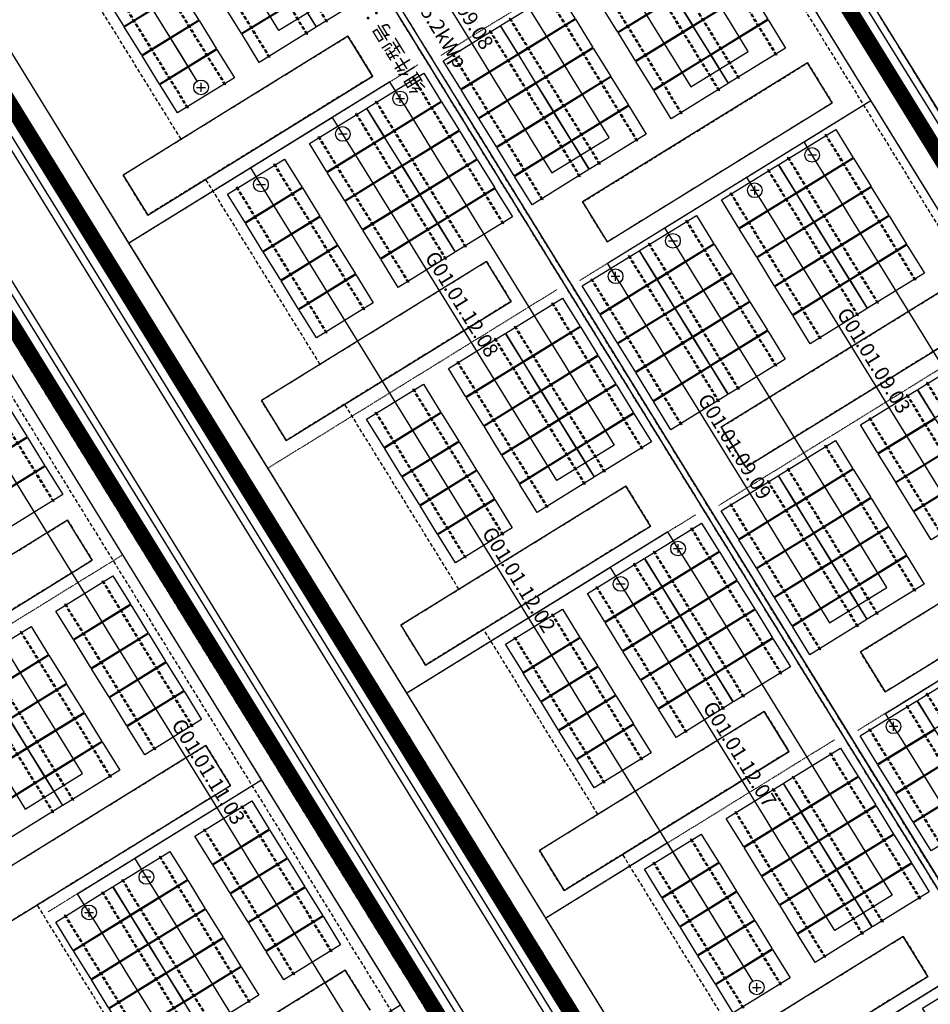
# Model space of a CAD drawing. Units: millimetres. Extents: x 0 to 198666, y 0 to 216203.
# Drawn here: x 68679 to 99675, y 47581 to 81088 of the extents above; entities that cross this region are included whole.
import ezdxf
from ezdxf.enums import TextEntityAlignment as Align

# ---------------------------------------------------------------- set-up
doc = ezdxf.new("R2010")
doc.units = ezdxf.units.MM
doc.linetypes.add('DASHED2', pattern=[9.525, 6.35, -3.175])
doc.linetypes.add('DIVIDE', pattern=[31.75, 12.7, -6.35, 0, -6.35, 0, -6.35])
for name, color, linetype in [('cable0_name', 7, 'Continuous'), ('cable_0', 1, 'Continuous'), ('cable_1', 1, 'Continuous'), ('cable_trench', 6, 'Continuous'), ('光伏组件', 140, 'Continuous'), ('可用区域', 3, 'Continuous'), ('基础', 7, 'Continuous'), ('建筑物', 7, 'Continuous'), ('文字说明', 7, 'Continuous'), ('禁用区域', 1, 'Continuous')]:
    doc.layers.add(name, color=color, linetype=linetype)

# ---------------------------------------------------------------- blocks, each defined once
blk = doc.blocks.new('光伏组件')
at = {"color": 0}
blk.add_lwpolyline([(-1138, -567), (-1138, 567), (1138, 567), (1138, -567)], close=True, dxfattribs=at)
blk = doc.blocks.new('POSITIVE_BLOCK4')
at = {"color": 0}
for p, q in [((-0.6, 0), (0.6, 0)), ((0, -0.6), (0, 0.6))]:
    blk.add_line(p, q, dxfattribs=at)
blk.add_circle((0, 0), 1, dxfattribs=at)
blk = doc.blocks.new('NEGATIVE_BLOCK4')
at = {"color": 0}
blk.add_line((-0.6, 0), (0.6, 0), dxfattribs=at)
blk.add_circle((0, 0), 1, dxfattribs=at)

msp = doc.modelspace()

# ---------------------------------------------------------------- linework, layer by layer
at = {"layer": 'cable_0', "linetype": 'Continuous'}
for points in [[(74719.45, 78996.49), (74113.05, 79978.33), (73506.66, 80960.16), (72900.27, 81942), (72293.87, 82923.83), (69990.21, 86653.77), (69383.82, 87635.61), (68777.42, 88617.45), (68171.03, 89599.28), (67564.64, 90581.12), (65260.96, 94311.08), (64654.57, 95292.92), (64048.18, 96274.75), (63441.78, 97256.59), (62835.39, 98238.42), (60531.7, 101968.41), (59925.31, 102950.24), (59318.91, 103932.08), (58712.52, 104913.92), (58106.13, 105895.75)], [(72302.9, 93507.53), (72909.29, 92525.69), (73515.69, 91543.86), (74122.08, 90562.02), (74728.48, 89580.19), (77032.13, 85850.24), (77638.53, 84868.41), (78244.92, 83886.57), (78851.32, 82904.74), (79457.71, 81922.9), (77504.96, 80716.86), (76898.57, 81698.69), (76292.17, 82680.53), (75685.78, 83662.37), (75079.39, 84644.2), (72775.73, 88374.14), (72169.33, 89355.98), (71562.94, 90337.82), (70956.54, 91319.65), (70350.15, 92301.49)], [(84373.1, 90384.12), (84979.5, 89402.28), (85585.89, 88420.45), (86192.29, 87438.61), (86798.68, 86456.78), (89102.35, 82726.81), (89708.75, 81744.98), (90315.14, 80763.14), (90921.53, 79781.3), (91527.93, 78799.47), (93480.65, 80005.5), (92874.26, 80987.33), (92267.86, 81969.17), (91661.47, 82951), (91055.08, 83932.84), (88751.4, 87662.8), (88145.01, 88644.64), (87538.62, 89626.47), (86932.22, 90608.31), (86325.83, 91590.15)], [(79634.9, 87457.75), (80241.29, 86475.91), (80847.69, 85494.07), (81454.08, 84512.24), (82060.48, 83530.4), (84364.15, 79800.44), (84970.54, 78818.6), (85576.94, 77836.77), (86183.33, 76854.93), (86789.72, 75873.09), (88742.45, 77079.12), (88136.06, 78060.96), (87529.66, 79042.79), (86923.27, 80024.63), (86316.87, 81006.47), (84013.2, 84736.43), (83406.81, 85718.26), (82800.41, 86700.1), (82194.02, 87681.94), (81587.62, 88663.77)], [(81761.4, 78192.92), (82367.79, 77211.08), (82974.19, 76229.25), (83580.58, 75247.41), (84186.97, 74265.57), (86490.63, 70535.63), (87097.03, 69553.8), (87703.42, 68571.96), (88309.81, 67590.12), (88916.21, 66608.29), (86963.46, 65402.25), (86357.07, 66384.08), (85750.67, 67365.92), (85144.28, 68347.75), (84537.88, 69329.59), (82234.22, 73059.53), (81627.83, 74041.37), (81021.44, 75023.2), (80415.04, 76005.04), (79808.65, 76986.87)], [(93831.6, 75069.51), (94437.99, 74087.67), (95044.39, 73105.83), (95650.78, 72124), (96257.18, 71142.16), (98560.87, 67412.17), (99167.26, 66430.33), (99773.66, 65448.5), (100380.05, 64466.66), (100986.45, 63484.82), (102939.17, 64690.85), (102332.78, 65672.69), (101726.38, 66654.52), (101119.99, 67636.36), (100513.59, 68618.2), (98209.9, 72348.19), (97603.51, 73330.03), (96997.11, 74311.86), (96390.72, 75293.7), (95784.32, 76275.53)], [(93636.44, 48367.26), (93030.05, 49349.1), (92423.65, 50330.94), (91817.26, 51312.77), (91210.87, 52294.61), (88907.19, 56024.57), (88300.8, 57006.41), (87694.41, 57988.24), (87088.01, 58970.08), (86481.62, 59951.92), (84177.95, 63681.88), (83571.55, 64663.71), (82965.16, 65645.55), (82358.76, 66627.39), (81752.37, 67609.22), (79448.71, 71339.16), (78842.32, 72321), (78235.92, 73302.83), (77629.53, 74284.67), (77023.13, 75266.51)], [(89093.4, 72143.13), (89699.79, 71161.3), (90306.18, 70179.46), (90912.58, 69197.62), (91518.97, 68215.79), (93822.67, 64485.79), (94429.06, 63503.96), (95035.45, 62522.12), (95641.85, 61540.29), (96248.24, 60558.45), (98200.97, 61764.48), (97594.57, 62746.31), (96988.18, 63728.15), (96381.78, 64709.99), (95775.39, 65691.82), (93471.7, 69421.82), (92865.3, 70403.65), (92258.91, 71385.49), (91652.52, 72367.32), (91046.12, 73349.16)], [(66450.58, 68736.78), (67056.98, 67754.94), (67663.37, 66773.11), (68269.76, 65791.27), (68876.16, 64809.44), (71179.83, 61079.47), (71786.22, 60097.64), (72392.62, 59115.8), (72999.01, 58133.97), (73605.41, 57152.13), (75909.07, 53422.19), (76515.46, 52440.35), (77121.85, 51458.52), (77728.25, 50476.68), (78334.64, 49494.85), (80638.33, 45764.86), (81244.72, 44783.03), (81851.12, 43801.19), (82457.51, 42819.35), (83063.91, 41837.52)], [(61712.32, 65810.37), (62318.71, 64828.53), (62925.11, 63846.7), (63531.5, 62864.86), (64137.9, 61883.03), (66441.57, 58153.06), (67047.96, 57171.23), (67654.36, 56189.39), (68260.75, 55207.55), (68867.14, 54225.72), (70819.89, 55431.76), (70213.5, 56413.6), (69607.11, 57395.43), (69000.71, 58377.27), (68394.32, 59359.11), (66090.64, 63089.07), (65484.25, 64070.9), (64877.86, 65052.74), (64271.46, 66034.58), (63665.07, 67016.41)], [(91219.88, 62878.33), (91826.28, 61896.49), (92432.67, 60914.65), (93039.06, 59932.82), (93645.46, 58950.98), (95949.13, 55221.02), (96555.52, 54239.18), (97161.92, 53257.35), (97768.31, 52275.51), (98374.71, 51293.68), (96421.96, 50087.63), (95815.56, 51069.47), (95209.17, 52051.31), (94602.77, 53033.14), (93996.38, 54014.98), (91692.71, 57744.94), (91086.31, 58726.78), (90479.92, 59708.61), (89873.53, 60690.45), (89267.13, 61672.28)], [(98551.89, 56828.52), (99158.29, 55846.68), (99764.68, 54864.85), (100371.08, 53883.01), (100977.47, 52901.18), (103281.14, 49171.22), (103887.53, 48189.39), (104493.92, 47207.55), (105100.32, 46225.72), (105706.71, 45243.88), (107659.44, 46449.91), (107053.04, 47431.74), (106446.65, 48413.58), (105840.25, 49395.42), (105233.86, 50377.25), (102930.2, 54107.2), (102323.8, 55089.04), (101717.41, 56070.88), (101111.01, 57052.71), (100504.62, 58034.55)], [(71170.8, 50495.78), (71777.2, 49513.94), (72383.59, 48532.11), (72989.99, 47550.27), (73596.38, 46568.43), (75900.06, 42838.45), (76506.46, 41856.61), (77112.85, 40874.78), (77719.25, 39892.94), (78325.64, 38911.11), (80278.39, 40117.15), (79672, 41098.98), (79065.6, 42080.82), (78459.21, 43062.66), (77852.81, 44044.49), (75549.13, 47774.48), (74942.73, 48756.31), (74336.34, 49738.15), (73729.95, 50719.98), (73123.55, 51701.82)]]:
    msp.add_lwpolyline(points, dxfattribs=at)
at = {"layer": 'cable_1', "linetype": 'Continuous'}
for points in [[(112521.9, 17789.11), (109620.79, 22486.4), (105477.65, 19927.54), (100774.68, 27542.3), (96045.44, 35199.6), (91316.19, 42856.9), (86586.95, 50514.2), (81857.7, 58171.5), (77128.46, 65828.8), (72399.21, 73486.1), (67669.97, 81143.4), (62940.72, 88800.7), (58211.48, 96458), (53482.23, 104115.3), (48752.99, 111772.6), (44023.74, 119429.9), (43908.94, 119359), (44366.4, 118618.3)], [(95940.11, 44637.31), (95459.33, 45415.76), (91316.19, 42856.9), (86586.95, 50514.2), (81857.7, 58171.5), (77128.46, 65828.8), (72399.21, 73486.1), (67669.97, 81143.4), (62940.72, 88800.7), (58211.48, 96458), (53482.23, 104115.3), (48752.99, 111772.6), (44023.74, 119429.9), (43908.94, 119359), (44366.4, 118618.3)], [(93636.44, 48367.26), (90730.09, 53073.05), (86586.95, 50514.2), (81857.7, 58171.5), (77128.46, 65828.8), (72399.21, 73486.1), (67669.97, 81143.4), (62940.72, 88800.7), (58211.48, 96458), (53482.23, 104115.3), (48752.99, 111772.6), (44023.74, 119429.9), (43908.94, 119359), (44366.4, 118618.3)], [(77023.13, 75266.51), (76542.35, 76044.95), (72399.21, 73486.1), (67669.97, 81143.4), (62940.72, 88800.7), (58211.48, 96458), (53482.23, 104115.3), (48752.99, 111772.6), (44023.74, 119429.9), (43908.94, 119359), (44366.4, 118618.3)], [(74719.45, 78996.49), (71813.11, 83702.25), (67669.97, 81143.4), (62940.72, 88800.7), (58211.48, 96458), (53482.23, 104115.3), (48752.99, 111772.6), (44023.74, 119429.9), (43908.94, 119359), (44366.4, 118618.3)], [(110136.86, 32249.13), (109656.09, 33027.57), (100774.68, 27542.3), (96045.44, 35199.6), (91316.19, 42856.9), (86586.95, 50514.2), (81857.7, 58171.5), (77128.46, 65828.8), (72399.21, 73486.1), (67669.97, 81143.4), (62940.72, 88800.7), (58211.48, 96458), (53482.23, 104115.3), (48752.99, 111772.6), (44023.74, 119429.9), (43908.94, 119359), (44366.4, 118618.3)], [(108184.11, 31043.09), (107703.34, 31821.52), (100774.68, 27542.3), (96045.44, 35199.6), (91316.19, 42856.9), (86586.95, 50514.2), (81857.7, 58171.5), (77128.46, 65828.8), (72399.21, 73486.1), (67669.97, 81143.4), (62940.72, 88800.7), (58211.48, 96458), (53482.23, 104115.3), (48752.99, 111772.6), (44023.74, 119429.9), (43908.94, 119359), (44366.4, 118618.3)], [(100678.37, 47563.72), (100197.6, 48342.17), (91316.19, 42856.9), (86586.95, 50514.2), (81857.7, 58171.5), (77128.46, 65828.8), (72399.21, 73486.1), (67669.97, 81143.4), (62940.72, 88800.7), (58211.48, 96458), (53482.23, 104115.3), (48752.99, 111772.6), (44023.74, 119429.9), (43908.94, 119359), (44366.4, 118618.3)], [(98725.62, 46357.68), (98244.85, 47136.12), (91316.19, 42856.9), (86586.95, 50514.2), (81857.7, 58171.5), (77128.46, 65828.8), (72399.21, 73486.1), (67669.97, 81143.4), (62940.72, 88800.7), (58211.48, 96458), (53482.23, 104115.3), (48752.99, 111772.6), (44023.74, 119429.9), (43908.94, 119359), (44366.4, 118618.3)], [(91219.88, 62878.33), (90739.11, 63656.77), (81857.7, 58171.5), (77128.46, 65828.8), (72399.21, 73486.1), (67669.97, 81143.4), (62940.72, 88800.7), (58211.48, 96458), (53482.23, 104115.3), (48752.99, 111772.6), (44023.74, 119429.9), (43908.94, 119359), (44366.4, 118618.3)], [(89267.13, 61672.28), (88786.36, 62450.72), (81857.7, 58171.5), (77128.46, 65828.8), (72399.21, 73486.1), (67669.97, 81143.4), (62940.72, 88800.7), (58211.48, 96458), (53482.23, 104115.3), (48752.99, 111772.6), (44023.74, 119429.9), (43908.94, 119359), (44366.4, 118618.3)], [(81761.4, 78192.92), (81280.62, 78971.37), (72399.21, 73486.1), (67669.97, 81143.4), (62940.72, 88800.7), (58211.48, 96458), (53482.23, 104115.3), (48752.99, 111772.6), (44023.74, 119429.9), (43908.94, 119359), (44366.4, 118618.3)], [(79808.65, 76986.87), (79327.87, 77765.32), (72399.21, 73486.1), (67669.97, 81143.4), (62940.72, 88800.7), (58211.48, 96458), (53482.23, 104115.3), (48752.99, 111772.6), (44023.74, 119429.9), (43908.94, 119359), (44366.4, 118618.3)], [(83063.91, 41837.52), (80113.51, 46614.61), (81643.77, 47559.71), (76914.52, 55217.01), (72185.28, 62874.31), (67456.03, 70531.61), (62726.79, 78188.91), (57997.54, 85846.21), (53268.3, 93503.51), (48539.05, 101160.81), (43809.81, 108818.11), (39080.56, 116475.41), (38855.79, 116336.59), (39323.88, 115578.69)], [(85367.56, 38107.59), (84842.76, 38957.31), (86373.01, 39902.41), (81643.77, 47559.71), (76914.52, 55217.01), (72185.28, 62874.31), (67456.03, 70531.61), (62726.79, 78188.91), (57997.54, 85846.21), (53268.3, 93503.51), (48539.05, 101160.81), (43809.81, 108818.11), (39080.56, 116475.41), (38855.79, 116336.59), (39323.88, 115578.69)], [(101949.34, 11259.39), (99004.22, 16027.95), (100534.47, 16973.05), (95831.5, 24587.81), (91102.26, 32245.11), (86373.01, 39902.41), (81643.77, 47559.71), (76914.52, 55217.01), (72185.28, 62874.31), (67456.03, 70531.61), (62726.79, 78188.91), (57997.54, 85846.21), (53268.3, 93503.51), (48539.05, 101160.81), (43809.81, 108818.11), (39080.56, 116475.41), (38855.79, 116336.59), (39323.88, 115578.69)], [(71170.8, 50495.78), (70646.01, 51345.5), (76914.52, 55217.01), (72185.28, 62874.31), (67456.03, 70531.61), (62726.79, 78188.91), (57997.54, 85846.21), (53268.3, 93503.51), (48539.05, 101160.81), (43809.81, 108818.11), (39080.56, 116475.41), (38855.79, 116336.59), (39323.88, 115578.69)], [(73123.55, 51701.82), (72598.75, 52551.54), (76914.52, 55217.01), (72185.28, 62874.31), (67456.03, 70531.61), (62726.79, 78188.91), (57997.54, 85846.21), (53268.3, 93503.51), (48539.05, 101160.81), (43809.81, 108818.11), (39080.56, 116475.41), (38855.79, 116336.59), (39323.88, 115578.69)], [(80629.29, 35181.18), (80104.5, 36030.9), (86373.01, 39902.41), (81643.77, 47559.71), (76914.52, 55217.01), (72185.28, 62874.31), (67456.03, 70531.61), (62726.79, 78188.91), (57997.54, 85846.21), (53268.3, 93503.51), (48539.05, 101160.81), (43809.81, 108818.11), (39080.56, 116475.41), (38855.79, 116336.59), (39323.88, 115578.69)], [(82582.04, 36387.22), (82057.24, 37236.94), (86373.01, 39902.41), (81643.77, 47559.71), (76914.52, 55217.01), (72185.28, 62874.31), (67456.03, 70531.61), (62726.79, 78188.91), (57997.54, 85846.21), (53268.3, 93503.51), (48539.05, 101160.81), (43809.81, 108818.11), (39080.56, 116475.41), (38855.79, 116336.59), (39323.88, 115578.69)], [(90087.8, 19866.55), (89562.99, 20716.3), (95831.5, 24587.81), (91102.26, 32245.11), (86373.01, 39902.41), (81643.77, 47559.71), (76914.52, 55217.01), (72185.28, 62874.31), (67456.03, 70531.61), (62726.79, 78188.91), (57997.54, 85846.21), (53268.3, 93503.51), (48539.05, 101160.81), (43809.81, 108818.11), (39080.56, 116475.41), (38855.79, 116336.59), (39323.88, 115578.69)], [(92040.55, 21072.6), (91515.73, 21922.34), (95831.5, 24587.81), (91102.26, 32245.11), (86373.01, 39902.41), (81643.77, 47559.71), (76914.52, 55217.01), (72185.28, 62874.31), (67456.03, 70531.61), (62726.79, 78188.91), (57997.54, 85846.21), (53268.3, 93503.51), (48539.05, 101160.81), (43809.81, 108818.11), (39080.56, 116475.41), (38855.79, 116336.59), (39323.88, 115578.69)], [(93831.6, 75069.51), (93427.32, 75724.09), (97654.55, 78334.88), (92925.3, 85992.18), (88196.06, 93649.48), (83466.81, 101306.78), (78737.57, 108964.08), (79099.52, 109187.63), (79407.13, 108689.55)], [(95784.32, 76275.53), (95380.04, 76930.12), (97654.55, 78334.88), (92925.3, 85992.18), (88196.06, 93649.48), (83466.81, 101306.78), (78737.57, 108964.08), (79099.52, 109187.63), (79407.13, 108689.55)], [(103290.1, 59754.89), (102885.81, 60409.49), (107113.04, 63020.28), (102383.79, 70677.58), (97654.55, 78334.88), (92925.3, 85992.18), (88196.06, 93649.48), (83466.81, 101306.78), (78737.57, 108964.08), (79099.52, 109187.63), (79407.13, 108689.55)], [(105242.82, 60960.92), (104838.53, 61615.52), (107113.04, 63020.28), (102383.79, 70677.58), (97654.55, 78334.88), (92925.3, 85992.18), (88196.06, 93649.48), (83466.81, 101306.78), (78737.57, 108964.08), (79099.52, 109187.63), (79407.13, 108689.55)], [(112748.58, 44440.3), (112344.3, 45094.89), (116571.53, 47705.68), (111842.28, 55362.98), (107113.04, 63020.28), (102383.79, 70677.58), (97654.55, 78334.88), (92925.3, 85992.18), (88196.06, 93649.48), (83466.81, 101306.78), (78737.57, 108964.08), (79099.52, 109187.63), (79407.13, 108689.55)], [(114701.31, 45646.33), (114297.02, 46300.92), (116571.53, 47705.68), (111842.28, 55362.98), (107113.04, 63020.28), (102383.79, 70677.58), (97654.55, 78334.88), (92925.3, 85992.18), (88196.06, 93649.48), (83466.81, 101306.78), (78737.57, 108964.08), (79099.52, 109187.63), (79407.13, 108689.55)], [(117437.34, 26250.38), (117012.04, 26939), (125977.47, 32476.16), (121300.77, 40048.38), (116571.53, 47705.68), (111842.28, 55362.98), (107113.04, 63020.28), (102383.79, 70677.58), (97654.55, 78334.88), (92925.3, 85992.18), (88196.06, 93649.48), (83466.81, 101306.78), (78737.57, 108964.08), (79099.52, 109187.63), (79407.13, 108689.55)], [(124128.26, 30382.78), (123702.97, 31071.4), (125977.47, 32476.16), (121300.77, 40048.38), (116571.53, 47705.68), (111842.28, 55362.98), (107113.04, 63020.28), (102383.79, 70677.58), (97654.55, 78334.88), (92925.3, 85992.18), (88196.06, 93649.48), (83466.81, 101306.78), (78737.57, 108964.08), (79099.52, 109187.63), (79407.13, 108689.55)], [(89093.4, 72143.13), (88689.12, 72797.72), (97654.55, 78334.88), (92925.3, 85992.18), (88196.06, 93649.48), (83466.81, 101306.78), (78737.57, 108964.08), (79099.52, 109187.63), (79407.13, 108689.55)], [(91046.12, 73349.16), (90641.84, 74003.75), (97654.55, 78334.88), (92925.3, 85992.18), (88196.06, 93649.48), (83466.81, 101306.78), (78737.57, 108964.08), (79099.52, 109187.63), (79407.13, 108689.55)], [(98551.89, 56828.52), (98147.61, 57483.12), (107113.04, 63020.28), (102383.79, 70677.58), (97654.55, 78334.88), (92925.3, 85992.18), (88196.06, 93649.48), (83466.81, 101306.78), (78737.57, 108964.08), (79099.52, 109187.63), (79407.13, 108689.55)], [(100504.62, 58034.55), (100100.33, 58689.15), (107113.04, 63020.28), (102383.79, 70677.58), (97654.55, 78334.88), (92925.3, 85992.18), (88196.06, 93649.48), (83466.81, 101306.78), (78737.57, 108964.08), (79099.52, 109187.63), (79407.13, 108689.55)], [(108010.38, 41513.93), (107606.1, 42168.52), (116571.53, 47705.68), (111842.28, 55362.98), (107113.04, 63020.28), (102383.79, 70677.58), (97654.55, 78334.88), (92925.3, 85992.18), (88196.06, 93649.48), (83466.81, 101306.78), (78737.57, 108964.08), (79099.52, 109187.63), (79407.13, 108689.55)], [(109963.1, 42719.96), (109558.82, 43374.55), (116571.53, 47705.68), (111842.28, 55362.98), (107113.04, 63020.28), (102383.79, 70677.58), (97654.55, 78334.88), (92925.3, 85992.18), (88196.06, 93649.48), (83466.81, 101306.78), (78737.57, 108964.08), (79099.52, 109187.63), (79407.13, 108689.55)]]:
    msp.add_lwpolyline(points, dxfattribs=at)
at = {"layer": 'cable_trench', "linetype": 'DIVIDE'}
for points in [[(92925.3, 85992.18), (83005.51, 79865.59)], [(92925.3, 85992.18), (97654.55, 78334.88)], [(67669.97, 81143.4), (72399.21, 73486.1)], [(72399.21, 73486.1), (82231.37, 79558.56)], [(97654.55, 78334.88), (87734.76, 72208.29)], [(97654.55, 78334.88), (102383.79, 70677.58)], [(72399.21, 73486.1), (77128.46, 65828.8)], [(77128.46, 65828.8), (86960.61, 71901.26)], [(67456.03, 70531.61), (72185.28, 62874.31)], [(102383.79, 70677.58), (92464, 64550.99)], [(77128.46, 65828.8), (81857.7, 58171.5)], [(81857.7, 58171.5), (91689.86, 64243.96)], [(107113.04, 63020.28), (97193.25, 56893.69)], [(72185.28, 62874.31), (64918.61, 58386.33)], [(72185.28, 62874.31), (76914.52, 55217.01)], [(81857.7, 58171.5), (86586.95, 50514.2)], [(86586.95, 50514.2), (96419.1, 56586.66)], [(76914.52, 55217.01), (69647.85, 50729.03)], [(76914.52, 55217.01), (81643.77, 47559.71)], [(86586.95, 50514.2), (91316.19, 42856.9)], [(91316.19, 42856.9), (101148.35, 48929.36)]]:
    msp.add_lwpolyline(points, dxfattribs=at)
at = {"layer": '可用区域', "linetype": 'DASHED2', "ltscale": 20}
for p, q in [((133699.1, 23343.88), (39482.03, 175894.32)), ((121842.83, 16021.3), (27625.76, 168571.73)), ((27791.39, 168674.03), (122008.45, 16123.59)), ((21459.33, 154596.49), (106585.73, 16765.09)), ((102862.1, 14465.31), (17735.68, 152296.71)), ((72195.48, 75801.57), (79852.77, 80530.82)), ((79852.77, 80530.82), (80693.53, 79169.53)), ((87839.74, 74885.53), (95497.03, 79614.74)), ((95497.03, 79614.74), (96337.8, 78253.48)), ((80693.53, 79169.53), (73036.24, 74440.28)), ((96337.8, 78253.48), (88680.5, 73524.22)), ((73036.24, 74440.28), (72195.48, 75801.57)), ((88680.5, 73524.22), (87839.74, 74885.53)), ((76908.59, 68134.31), (84565.88, 72863.56)), ((84565.88, 72863.56), (85406.65, 71502.25)), ((92552.85, 67218.25), (100210.15, 71947.51)), ((85406.65, 71502.25), (77749.33, 66773)), ((101050.92, 70586.2), (93393.62, 65856.93)), ((77749.33, 66773), (76908.59, 68134.31)), ((93393.62, 65856.93), (92552.85, 67218.25)), ((81653.95, 60486.97), (89311.27, 65216.22)), ((89311.27, 65216.22), (90152.01, 63854.93)), ((62647.22, 59326.32), (70304.51, 64055.54)), ((70304.51, 64055.54), (70304.54, 64055.56)), ((70304.54, 64055.56), (71145.28, 62694.25)), ((97298.24, 59570.9), (104955.54, 64300.14)), ((90152.01, 63854.93), (82494.72, 59125.68)), ((71145.25, 62694.23), (63487.98, 57965.01)), ((71145.28, 62694.25), (71145.25, 62694.23)), ((105796.3, 62938.85), (98138.98, 58209.62)), ((82494.72, 59125.68), (81653.95, 60486.97)), ((98138.98, 58209.62), (97298.24, 59570.9)), ((86367.07, 52819.71), (94024.36, 57548.96)), ((94024.36, 57548.96), (94865.13, 56187.65)), ((67360.34, 51659.04), (75017.6, 56388.26)), ((75017.6, 56388.26), (75017.63, 56388.28)), ((75017.63, 56388.28), (75858.39, 55026.99)), ((94865.13, 56187.65), (87207.84, 51458.4)), ((75858.37, 55026.97), (68201.1, 50297.75)), ((75858.39, 55026.99), (75858.37, 55026.97)), ((87207.84, 51458.4), (86367.07, 52819.71)), ((91096.32, 45162.4), (98753.61, 49891.65)), ((98753.61, 49891.65), (99594.38, 48530.36)), ((72105.72, 44011.72), (79762.99, 48740.94)), ((79762.99, 48740.94), (79763.01, 48740.96)), ((79763.01, 48740.96), (80603.78, 47379.65)), ((99594.38, 48530.36), (91937.06, 43801.11))]:
    msp.add_line(p, q, dxfattribs=at)
at = {"layer": '基础', "linetype": 'DASHED2', "ltscale": 20}
for points in [[(79127.72, 81005.66), (76064.22, 85965.88), (76084.61, 85978.48), (79148.11, 81018.25)], [(78449.61, 80586.85), (75386.11, 85547.08), (75406.5, 85559.67), (78470, 80599.44)], [(91385.07, 84850.08), (94448.57, 79889.86), (94428.17, 79877.26), (91364.67, 84837.49)], [(77174.97, 79799.61), (74111.47, 84759.84), (74131.86, 84772.44), (77195.36, 79812.21)], [(75664.1, 78866.48), (72600.6, 83826.71), (72620.99, 83839.3), (75684.49, 78879.07)], [(90110.44, 84062.86), (93173.94, 79102.63), (93153.55, 79090.04), (90090.05, 84050.27)], [(89432.34, 83644.06), (92495.84, 78683.83), (92475.45, 78671.23), (89411.95, 83631.46)], [(74389.46, 78079.25), (71325.96, 83039.47), (71346.35, 83052.07), (74409.85, 78091.84)], [(88157.72, 82856.83), (91221.22, 77896.6), (91200.83, 77884.01), (88137.33, 82844.24)], [(86646.86, 81923.71), (89710.36, 76963.48), (89689.97, 76950.89), (86626.47, 81911.11)], [(85372.24, 81136.49), (88435.74, 76176.26), (88415.35, 76163.66), (85351.85, 81123.89)], [(84694.14, 80717.68), (87757.64, 75757.45), (87737.25, 75744.86), (84673.75, 80705.09)], [(83419.52, 79930.46), (86483.02, 74970.23), (86462.62, 74957.63), (83399.12, 79917.86)], [(85131.62, 74135.56), (82068.12, 79095.79), (82088.52, 79108.39), (85152.02, 74148.16)], [(83856.98, 73348.33), (80793.48, 78308.56), (80813.87, 78321.15), (83877.37, 73360.92)], [(83178.87, 72929.52), (80115.37, 77889.75), (80135.77, 77902.34), (83199.27, 72942.12)], [(81904.23, 72142.29), (78840.73, 77102.51), (78861.13, 77115.11), (81924.63, 72154.88)], [(96114.32, 77192.78), (99177.82, 72232.55), (99157.42, 72219.95), (96093.92, 77180.18)], [(94839.69, 76405.55), (97903.19, 71445.33), (97882.8, 71432.73), (94819.3, 76392.96)], [(80393.36, 71209.15), (77329.86, 76169.38), (77350.25, 76181.98), (80413.75, 71221.75)], [(94161.59, 75986.75), (97225.09, 71026.52), (97204.7, 71013.93), (94141.2, 75974.16)], [(79118.72, 70421.92), (76055.22, 75382.15), (76075.61, 75394.74), (79139.11, 70434.51)], [(92886.97, 75199.53), (95950.47, 70239.3), (95930.07, 70226.7), (92866.57, 75186.93)], [(91376.11, 74266.4), (94439.61, 69306.18), (94419.22, 69293.58), (91355.72, 74253.81)], [(90101.49, 73479.18), (93164.99, 68518.95), (93144.59, 68506.36), (90081.1, 73466.58)], [(89423.39, 73060.38), (92486.89, 68100.15), (92466.49, 68087.55), (89402.99, 73047.78)], [(88148.76, 72273.15), (91212.26, 67312.92), (91191.87, 67300.33), (88128.37, 72260.56)], [(89860.86, 66478.28), (86797.36, 71438.51), (86817.75, 71451.1), (89881.25, 66490.87)], [(88586.22, 65691.04), (85522.72, 70651.27), (85543.11, 70663.87), (88606.61, 65703.64)], [(87908.11, 65272.23), (84844.61, 70232.46), (84865, 70245.06), (87928.5, 65284.83)], [(66780.58, 69654.02), (69844.07, 64693.8), (69823.68, 64681.2), (66760.18, 69641.43)], [(86633.47, 64485), (83569.97, 69445.23), (83590.36, 69457.83), (86653.86, 64497.6)], [(99568.96, 68748.22), (102632.46, 63787.99), (102612.07, 63775.39), (99548.57, 68735.62)], [(85122.59, 63551.87), (82059.09, 68512.1), (82079.49, 68524.69), (85142.99, 63564.46)], [(98890.86, 68329.41), (101954.36, 63369.18), (101933.97, 63356.59), (98870.47, 68316.82)], [(83847.95, 62764.63), (80784.45, 67724.86), (80804.85, 67737.46), (83868.35, 62777.23)], [(97616.24, 67542.19), (100679.74, 62581.96), (100659.34, 62569.36), (97595.84, 67529.59)], [(96105.38, 66609.07), (99168.88, 61648.84), (99148.49, 61636.24), (96084.99, 66596.47)], [(94830.76, 65821.84), (97894.26, 60861.61), (97873.86, 60849.02), (94810.36, 65809.25)], [(94152.66, 65403.04), (97216.16, 60442.81), (97195.76, 60430.21), (94132.26, 65390.44)], [(92878.03, 64615.81), (95941.53, 59655.59), (95921.14, 59642.99), (92857.64, 64603.22)], [(94590.1, 58820.97), (91526.61, 63781.2), (91547, 63793.8), (94610.5, 58833.57)], [(93315.46, 58033.74), (90251.96, 62993.97), (90272.36, 63006.56), (93335.86, 58046.33)], [(92637.36, 57614.93), (89573.86, 62575.16), (89594.25, 62587.75), (92657.75, 57627.52)], [(71509.82, 61996.72), (74573.32, 57036.49), (74552.93, 57023.89), (71489.43, 61984.12)], [(91362.72, 56827.69), (88299.22, 61787.92), (88319.61, 61800.52), (91383.11, 56840.29)], [(70235.18, 61209.48), (73298.68, 56249.26), (73278.29, 56236.66), (70214.79, 61196.89)], [(89851.84, 55894.56), (86788.34, 60854.79), (86808.74, 60867.38), (89872.24, 55907.16)], [(68724.31, 60276.35), (71787.81, 55316.12), (71767.42, 55303.53), (68703.92, 60263.75)], [(88577.2, 55107.33), (85513.7, 60067.55), (85534.1, 60080.15), (88597.6, 55119.92)], [(67449.67, 59489.12), (70513.17, 54528.89), (70492.77, 54516.29), (67429.28, 59476.52)], [(66771.56, 59070.31), (69835.06, 54110.08), (69814.67, 54097.48), (66751.17, 59057.71)], [(99559.99, 58164.57), (102623.49, 53204.34), (102603.09, 53191.74), (99539.59, 58151.97)], [(98881.89, 57745.76), (101945.39, 52785.54), (101924.99, 52772.94), (98861.49, 57733.17)], [(97607.26, 56958.54), (100670.76, 51998.31), (100650.37, 51985.72), (97586.87, 56945.94)], [(99319.35, 51163.66), (96255.85, 56123.89), (96276.25, 56136.49), (99339.75, 51176.26)], [(98044.71, 50376.43), (94981.21, 55336.66), (95001.61, 55349.26), (98065.11, 50389.03)], [(97366.6, 49957.62), (94303.1, 54917.85), (94323.5, 54930.45), (97387, 49970.22)], [(76239.06, 54339.43), (79302.56, 49379.21), (79282.16, 49366.61), (76218.67, 54326.84)], [(96091.96, 49170.39), (93028.46, 54130.62), (93048.86, 54143.21), (96112.36, 49182.98)], [(74964.42, 53552.2), (78027.92, 48591.97), (78007.52, 48579.38), (74944.02, 53539.6)], [(94581.09, 48237.25), (91517.59, 53197.48), (91537.99, 53210.08), (94601.48, 48249.85)], [(73453.55, 52619.07), (76517.04, 47658.84), (76496.65, 47646.24), (73433.15, 52606.47)], [(93306.45, 47450.02), (90242.95, 52410.25), (90263.34, 52422.84), (93326.84, 47462.62)], [(72178.9, 51831.83), (75242.4, 46871.6), (75222.01, 46859.01), (72158.51, 51819.24)], [(71500.8, 51413.02), (74564.3, 46452.79), (74543.9, 46440.2), (71480.4, 51400.43)], [(70226.16, 50625.79), (73289.66, 45665.56), (73269.26, 45652.96), (70205.76, 50613.19)]]:
    msp.add_lwpolyline(points, close=True, dxfattribs=at)
at = {"layer": '建筑物', "linetype": 'Continuous'}
for p, q in [((39482.03, 175894.32), (133699.1, 23343.88)), ((27625.76, 168571.73), (121842.83, 16021.3)), ((27791.39, 168674.03), (122008.45, 16123.59)), ((43499.36, 168208.7), (128625.77, 30377.3)), ((43534.35, 168230.31), (128660.75, 30398.91)), ((43570.14, 168252.41), (128696.55, 30421.01)), ((43819.54, 168406.45), (128945.95, 30575.05)), ((43819.54, 168406.45), (128945.95, 30575.05)), ((44027.15, 168534.67), (129153.56, 30703.27)), ((43158.28, 167998.04), (128284.69, 30166.64)), ((43158.45, 167998.15), (128284.86, 30166.75)), ((43160.63, 167999.5), (128287.04, 30168.1)), ((43161.14, 167999.81), (128287.55, 30168.41)), ((43165.5, 168002.5), (128291.9, 30171.1)), ((43166.34, 168003.02), (128292.75, 30171.62)), ((43172.85, 168007.04), (128299.26, 30175.64)), ((43174.03, 168007.77), (128300.44, 30176.37)), ((43182.66, 168013.1), (128309.07, 30181.7)), ((43184.17, 168014.03), (128310.58, 30182.63)), ((43194.88, 168020.65), (128321.29, 30189.25)), ((43196.71, 168021.78), (128323.12, 30190.38)), ((43209.46, 168029.65), (128335.87, 30198.25)), ((43211.6, 168030.97), (128338.01, 30199.57)), ((43226.33, 168040.07), (128352.73, 30208.67)), ((43228.77, 168041.58), (128355.18, 30210.18)), ((43245.4, 168051.85), (128371.81, 30220.45)), ((43248.14, 168053.54), (128374.55, 30222.14)), ((43266.61, 168064.95), (128393.02, 30233.55)), ((43269.63, 168066.81), (128396.03, 30235.41)), ((43289.84, 168079.3), (128416.25, 30247.9)), ((43293.12, 168081.32), (128419.53, 30249.93)), ((43315, 168094.83), (128441.41, 30263.44)), ((43318.53, 168097.02), (128444.94, 30265.62)), ((43341.96, 168111.49), (128468.37, 30280.09)), ((43370.61, 168129.18), (128497.02, 30297.78)), ((43400.82, 168147.84), (128527.23, 30316.44)), ((43432.44, 168167.37), (128558.85, 30335.97)), ((43465.34, 168187.69), (128591.75, 30356.29)), ((21275.66, 154483.06), (106402.07, 16651.66)), ((21299.09, 154497.53), (106425.5, 16666.13)), ((21302.62, 154499.72), (106429.03, 16668.32)), ((21324.5, 154513.23), (106450.91, 16681.83)), ((21327.78, 154515.25), (106454.19, 16683.85)), ((21348, 154527.74), (106474.41, 16696.34)), ((21351.02, 154529.6), (106477.42, 16698.2)), ((21369.48, 154541.01), (106495.89, 16709.61)), ((21372.22, 154542.7), (106498.63, 16711.3)), ((21388.85, 154552.97), (106515.26, 16721.57)), ((21391.3, 154554.48), (106517.71, 16723.08)), ((21406.02, 154563.58), (106532.43, 16732.18)), ((21408.17, 154564.9), (106534.57, 16733.5)), ((21420.91, 154572.77), (106547.32, 16741.37)), ((21422.74, 154573.9), (106549.15, 16742.5)), ((21433.46, 154580.52), (106559.86, 16749.12)), ((21434.96, 154581.45), (106561.37, 16750.05)), ((21443.59, 154586.78), (106570, 16755.38)), ((21444.77, 154587.51), (106571.18, 16756.11)), ((21451.28, 154591.53), (106577.69, 16760.13)), ((21452.13, 154592.05), (106578.54, 16760.65)), ((21456.48, 154594.74), (106582.89, 16763.34)), ((21456.99, 154595.06), (106583.4, 16763.66)), ((21459.18, 154596.4), (106585.58, 16765)), ((106585.73, 16765.09), (21459.33, 154596.49)), ((21459.35, 154596.51), (106585.75, 16765.11)), ((20798.08, 154188.1), (105924.49, 16356.7)), ((20798.08, 154188.1), (105924.49, 16356.7)), ((21047.48, 154342.14), (106173.89, 16510.74)), ((21083.28, 154364.24), (106209.69, 16532.84)), ((21118.27, 154385.85), (106244.67, 16554.45)), ((21152.29, 154406.86), (106278.69, 16575.46)), ((21185.18, 154427.18), (106311.59, 16595.78)), ((21216.8, 154446.71), (106343.21, 16615.31)), ((21247.01, 154465.37), (106373.42, 16633.97)), ((20582.46, 154054.93), (105708.86, 16223.54)), ((18604.59, 152833.34), (103730.99, 15001.96)), ((18009.87, 152466.07), (103136.27, 14634.67)), ((18042.76, 152486.38), (103169.17, 14654.98)), ((18076.78, 152507.39), (103203.19, 14675.99)), ((18111.77, 152529), (103238.18, 14697.6)), ((18147.56, 152551.11), (103273.97, 14719.71)), ((18396.97, 152705.14), (103523.37, 14873.74)), ((18396.97, 152705.14), (103523.37, 14873.74)), ((17735.68, 152296.71), (102862.1, 14465.31)), ((17735.7, 152296.74), (102862.11, 14465.34)), ((17735.87, 152296.84), (102862.28, 14465.44)), ((17738.05, 152298.19), (102864.46, 14466.79)), ((17738.56, 152298.51), (102864.97, 14467.11)), ((17742.92, 152301.2), (102869.32, 14469.8)), ((17743.76, 152301.72), (102870.17, 14470.32)), ((17750.27, 152305.74), (102876.68, 14474.34)), ((17751.45, 152306.47), (102877.86, 14475.07)), ((17760.08, 152311.8), (102886.49, 14480.4)), ((17761.59, 152312.73), (102888, 14481.33)), ((17772.3, 152319.34), (102898.71, 14487.94)), ((17774.13, 152320.47), (102900.54, 14489.07)), ((17786.88, 152328.35), (102913.29, 14496.95)), ((17789.02, 152329.67), (102915.43, 14498.27)), ((17803.75, 152338.76), (102930.15, 14507.36)), ((17806.19, 152340.27), (102932.6, 14508.87)), ((17822.83, 152350.55), (102949.23, 14519.15)), ((17825.56, 152352.24), (102951.97, 14520.84)), ((17844.03, 152363.64), (102970.44, 14532.24)), ((17847.05, 152365.51), (102973.45, 14534.11)), ((17867.26, 152377.99), (102993.67, 14546.59)), ((17870.55, 152380.02), (102996.95, 14548.62)), ((17892.42, 152393.53), (103018.83, 14562.13)), ((17895.95, 152395.71), (103022.36, 14564.31)), ((17919.39, 152410.18), (103045.79, 14578.78)), ((17948.04, 152427.88), (103074.44, 14596.48)), ((17978.24, 152446.53), (103104.65, 14615.14)), ((79852.77, 80530.82), (72195.48, 75801.57)), ((79853.19, 80531.08), (72195.9, 75801.83)), ((79852.77, 80530.82), (79853.19, 80531.08)), ((80693.53, 79169.53), (79852.77, 80530.82)), ((80693.96, 79169.79), (79853.19, 80531.08)), ((95496.61, 79614.5), (87839.31, 74885.27)), ((95497.03, 79614.77), (87839.74, 74885.53)), ((95497.03, 79614.74), (87839.74, 74885.53)), ((95497.03, 79614.77), (95496.61, 79614.5)), ((96337.37, 78253.21), (95496.61, 79614.5)), ((96337.8, 78253.48), (95497.03, 79614.77)), ((96337.8, 78253.48), (95497.03, 79614.74)), ((73036.24, 74440.28), (80693.53, 79169.53)), ((73036.66, 74440.55), (80693.96, 79169.79)), ((80693.53, 79169.53), (80693.96, 79169.79)), ((88680.08, 73523.98), (96337.37, 78253.21)), ((88680.5, 73524.22), (96337.8, 78253.48)), ((96337.8, 78253.48), (96337.37, 78253.21)), ((72195.48, 75801.57), (72195.9, 75801.83)), ((72195.48, 75801.57), (73036.24, 74440.28)), ((72195.9, 75801.83), (73036.66, 74440.55)), ((87839.74, 74885.53), (87839.31, 74885.27)), ((87839.31, 74885.27), (88680.08, 73523.98)), ((87839.74, 74885.53), (88680.5, 73524.22)), ((73036.24, 74440.28), (73036.66, 74440.55)), ((88680.5, 73524.22), (88680.08, 73523.98)), ((84565.88, 72863.56), (76908.59, 68134.31)), ((84566.31, 72863.82), (76909.02, 68134.58)), ((84565.88, 72863.56), (84566.31, 72863.82)), ((85406.65, 71502.25), (84565.88, 72863.56)), ((85407.07, 71502.51), (84566.31, 72863.82)), ((100209.73, 71947.25), (92552.43, 67218.01)), ((100210.15, 71947.51), (92552.85, 67218.25)), ((100210.15, 71947.51), (92552.85, 67218.27)), ((77749.33, 66773), (85406.65, 71502.25)), ((77749.76, 66773.26), (85407.07, 71502.51)), ((85406.65, 71502.25), (85407.07, 71502.51)), ((93393.19, 65856.7), (101050.49, 70585.96)), ((93393.62, 65856.93), (101050.92, 70586.2)), ((76908.59, 68134.31), (76909.02, 68134.58)), ((76908.59, 68134.31), (77749.33, 66773)), ((76909.02, 68134.58), (77749.76, 66773.26)), ((92552.85, 67218.27), (92552.43, 67218.01)), ((92552.43, 67218.01), (93393.19, 65856.7)), ((92552.85, 67218.27), (93393.62, 65856.93)), ((92552.85, 67218.25), (93393.62, 65856.93)), ((77749.33, 66773), (77749.76, 66773.26)), ((93393.62, 65856.93), (93393.19, 65856.7)), ((89311.27, 65216.22), (81653.95, 60486.97)), ((89311.69, 65216.48), (81654.38, 60487.23)), ((89311.27, 65216.22), (89311.69, 65216.48)), ((90152.01, 63854.93), (89311.27, 65216.22)), ((90152.43, 63855.19), (89311.69, 65216.48)), ((70304.11, 64055.3), (62646.8, 59326.06)), ((70304.51, 64055.54), (62647.22, 59326.32)), ((70304.54, 64055.56), (70304.11, 64055.3)), ((71144.85, 62693.99), (70304.11, 64055.3)), ((70304.54, 64055.56), (70304.51, 64055.54)), ((71145.25, 62694.23), (70304.51, 64055.54)), ((71145.28, 62694.25), (70304.54, 64055.56)), ((104955.11, 64299.9), (97297.81, 59570.67)), ((104955.54, 64300.14), (97298.24, 59570.9)), ((104955.54, 64300.14), (97298.24, 59570.93)), ((82494.72, 59125.68), (90152.01, 63854.93)), ((82495.14, 59125.95), (90152.43, 63855.19)), ((90152.01, 63854.93), (90152.43, 63855.19)), ((63487.56, 57964.74), (71144.85, 62693.99)), ((63487.98, 57965.01), (71145.25, 62694.23)), ((71145.28, 62694.25), (71144.85, 62693.99)), ((71145.25, 62694.23), (71145.28, 62694.25)), ((98138.55, 58209.38), (105795.88, 62938.62)), ((98138.98, 58209.62), (105796.3, 62938.85)), ((98138.98, 58209.64), (105796.3, 62938.85)), ((81653.95, 60486.97), (81654.38, 60487.23)), ((81653.95, 60486.97), (82494.72, 59125.68)), ((81654.38, 60487.23), (82495.14, 59125.95)), ((97298.24, 59570.93), (97297.81, 59570.67)), ((97297.81, 59570.67), (98138.55, 58209.38)), ((97298.24, 59570.93), (98138.98, 58209.64)), ((97298.24, 59570.9), (98138.98, 58209.62)), ((82494.72, 59125.68), (82495.14, 59125.95)), ((98138.98, 58209.64), (98138.55, 58209.38)), ((94024.36, 57548.96), (86367.07, 52819.71)), ((94024.79, 57549.22), (86367.49, 52819.98)), ((94024.36, 57548.96), (94024.79, 57549.22)), ((94865.13, 56187.65), (94024.36, 57548.96)), ((94865.55, 56187.91), (94024.79, 57549.22)), ((75017.21, 56388.02), (67359.91, 51658.78)), ((75017.6, 56388.26), (67360.34, 51659.04)), ((75017.63, 56388.28), (75017.21, 56388.02)), ((75857.97, 55026.73), (75017.21, 56388.02)), ((75017.63, 56388.28), (75017.6, 56388.26)), ((75858.37, 55026.97), (75017.6, 56388.26)), ((75858.39, 55026.99), (75017.63, 56388.28)), ((87207.84, 51458.4), (94865.13, 56187.65)), ((87208.26, 51458.66), (94865.55, 56187.91)), ((94865.13, 56187.65), (94865.55, 56187.91)), ((68200.68, 50297.49), (75857.97, 55026.73)), ((68201.1, 50297.75), (75858.37, 55026.97)), ((75858.39, 55026.99), (75857.97, 55026.73)), ((75858.37, 55026.97), (75858.39, 55026.99)), ((86367.07, 52819.71), (86367.49, 52819.98)), ((86367.07, 52819.71), (87207.84, 51458.4)), ((86367.49, 52819.98), (87208.26, 51458.66)), ((87207.84, 51458.4), (87208.26, 51458.66)), ((98753.61, 49891.65), (91096.32, 45162.4)), ((98754.04, 49891.91), (91096.74, 45162.66)), ((98753.61, 49891.65), (98754.04, 49891.91)), ((99594.38, 48530.36), (98753.61, 49891.65)), ((99594.8, 48530.62), (98754.04, 49891.91)), ((79762.59, 48740.7), (72105.3, 44011.46)), ((79762.99, 48740.94), (72105.72, 44011.72)), ((79763.01, 48740.96), (79762.59, 48740.7)), ((80603.36, 47379.39), (79762.59, 48740.7)), ((79763.01, 48740.96), (79762.99, 48740.94)), ((80603.75, 47379.63), (79762.99, 48740.94)), ((80603.78, 47379.65), (79763.01, 48740.96)), ((91937.06, 43801.11), (99594.38, 48530.36)), ((91937.48, 43801.38), (99594.8, 48530.62)), ((99594.38, 48530.36), (99594.8, 48530.62))]:
    msp.add_line(p, q, dxfattribs=at)
at = {"layer": '禁用区域', "linetype": 'DASHED2', "ltscale": 20}
for p, q in [((129519.7, 30110.88), (39482.01, 175894.31)), ((121842.81, 16021.3), (27625.75, 168571.72)), ((28034.16, 167910.35), (119957.24, 19074.25)), ((41934.52, 167992.89), (127060.94, 30161.49)), ((21459.31, 154596.49), (106585.73, 16765.09)), ((16512.75, 152291.6), (101639.18, 14460.23)), ((102812.6, 14545.4), (17735.65, 152296.71)), ((74171.74, 77022.13), (70283.23, 83318.11)), ((120122.87, 19176.59), (83631.86, 78260.57)), ((83631.86, 78260.57), (122008.44, 16123.59)), ((72195.45, 75801.57), (74171.74, 77022.13)), ((73036.22, 74440.26), (72195.45, 75801.57)), ((75012.46, 75660.82), (73036.22, 74440.26)), ((78900.97, 69364.85), (75012.46, 75660.82)), ((85406.62, 71502.25), (77749.31, 66772.98)), ((79741.73, 68003.51), (85406.62, 71502.25)), ((76908.57, 68134.31), (78900.97, 69364.85)), ((77749.31, 66772.98), (76908.57, 68134.31)), ((83630.22, 61707.53), (79741.73, 68003.51)), ((71145.25, 62694.23), (63487.96, 57964.98)), ((64547.89, 58619.59), (71145.25, 62694.23)), ((81653.93, 60486.95), (83630.22, 61707.53)), ((82494.69, 59125.68), (81653.93, 60486.95)), ((84470.93, 60346.25), (82494.69, 59125.68)), ((86195.98, 57553.24), (84470.93, 60346.25)), ((88359.45, 54050.22), (86195.98, 57553.24)), ((94865.08, 56187.6), (87207.81, 51458.38)), ((89200.24, 52688.93), (94865.08, 56187.6)), ((75858.37, 55026.97), (68201.08, 50297.72)), ((69277.14, 50962.31), (75858.37, 55026.97)), ((86367.07, 52819.71), (88359.45, 54050.22)), ((87207.81, 51458.38), (86367.07, 52819.71)), ((93088.72, 46392.93), (89200.24, 52688.93)), ((73165.6, 44666.31), (69277.14, 50962.31)), ((72105.72, 44011.69), (79762.96, 48740.94)), ((79762.96, 48740.94), (73165.6, 44666.31)), ((99594.33, 48530.31), (91937.04, 43801.11)), ((93929.46, 45031.62), (99594.33, 48530.31))]:
    msp.add_line(p, q, dxfattribs=at)

# ---------------------------------------------------------------- block references
at = {"layer": 'cable0_name', "color": 8, "xscale": 250, "yscale": 250, "zscale": 250}
for name, p in [('POSITIVE_BLOCK4', (74850.818, 78783.788)), ('POSITIVE_BLOCK4', (81630.033, 78405.623)), ('NEGATIVE_BLOCK4', (79677.282, 77199.573)), ('NEGATIVE_BLOCK4', (95652.951, 76488.232)), ('NEGATIVE_BLOCK4', (76891.762, 75479.212)), ('POSITIVE_BLOCK4', (93700.233, 75282.213)), ('NEGATIVE_BLOCK4', (90914.752, 73561.862)), ('POSITIVE_BLOCK4', (88962.032, 72355.833)), ('POSITIVE_BLOCK4', (91088.512, 63091.032)), ('NEGATIVE_BLOCK4', (89135.761, 61884.982)), ('POSITIVE_BLOCK4', (98420.522, 57041.222)), ('NEGATIVE_BLOCK4', (72992.182, 51914.522)), ('POSITIVE_BLOCK4', (71039.432, 50708.482)), ('POSITIVE_BLOCK4', (93767.807, 48154.557))]:
    msp.add_blockref(name, p, dxfattribs=at)
at = {"layer": '光伏组件', "linetype": 'Continuous'}
for p, rotation in [((72900.265, 81942), 31.69992357467758), ((76898.565, 81698.695), 31.70000550476863), ((79457.715, 81922.9), 31.69992357467758), ((89708.745, 81744.975), 211.699973973644), ((92267.865, 81969.165), 211.699973973644), ((73506.66, 80960.16), 31.70013783382946), ((77504.965, 80716.86), 31.69992357467696), ((86316.87, 81006.465), 211.7001063046827), ((90315.14, 80763.145), 211.6999739736443), ((92874.26, 80987.335), 211.6999739736443), ((86923.265, 80024.63), 211.7001882347767), ((74113.055, 79978.325), 31.70013783382885), ((84364.15, 79800.435), 211.699973973644), ((90921.535, 79781.305), 211.6999739736443), ((93480.655, 80005.495), 211.699973973644), ((87529.66, 79042.795), 211.699973973644), ((74719.445, 78996.49), 31.6997912461121), ((84970.54, 78818.605), 211.6999739736443), ((91527.93, 78799.465), 211.699973973644), ((81761.395, 78192.915), 31.70000550476863), ((88136.055, 78060.955), 211.699973973644), ((85576.935, 77836.765), 211.699973973644), ((82367.795, 77211.08), 31.69992357467696), ((88742.45, 77079.125), 211.6999739736443), ((79808.645, 76986.875), 31.70000550476863), ((86183.33, 76854.935), 211.699973973644), ((80415.045, 76005.04), 31.69992357467758), ((82974.185, 76229.245), 31.70013783382885), ((95784.325, 76275.535), 211.699973973644), ((86789.725, 75873.095), 211.6999739736443), ((77023.135, 75266.505), 31.70013783382946), ((81021.435, 75023.205), 31.700005504768), ((83580.575, 75247.41), 31.69979124611273), ((93831.6, 75069.505), 211.6999739736443), ((96390.72, 75293.695), 211.699973973644), ((96997.115, 74311.865), 211.699973973644), ((77629.525, 74284.67), 31.69979124611235), ((81627.83, 74041.365), 31.70013783382885), ((84186.975, 74265.575), 31.70013783382885), ((94437.995, 74087.675), 211.699973973644), ((91046.12, 73349.16), 211.7001882347767), ((97603.51, 73330.025), 211.6999739736443), ((78235.925, 73302.835), 31.70013783382885), ((82234.225, 73059.53), 31.69992357467758), ((95044.39, 73105.835), 211.6999739736443), ((78842.315, 72321), 31.69979124611235), ((91652.515, 72367.325), 211.6999739736445), ((98209.9, 72348.19), 211.7001882347767), ((89093.395, 72143.135), 211.699973973644), ((95650.785, 72123.995), 211.6999739736443), ((79448.715, 71339.16), 31.70013783382946), ((92258.91, 71385.485), 211.699973973644), ((89699.79, 71161.295), 211.6999739736443), ((96257.175, 71142.165), 211.699973973644), ((86490.635, 70535.635), 31.70013783382946), ((92865.305, 70403.655), 211.699973973644), ((90306.185, 70179.465), 211.7001882347767), ((84537.885, 69329.59), 31.69992357467758), ((87097.025, 69553.795), 31.700005504768), ((93471.7, 69421.815), 211.6999739736443), ((90912.58, 69197.625), 211.699973973644), ((100513.595, 68618.195), 211.6999739736443), ((85144.275, 68347.755), 31.70000550476863), ((87703.425, 68571.96), 31.69992357467696), ((91518.975, 68215.785), 211.6999739736443), ((81752.365, 67609.22), 31.69979124611235), ((85750.675, 67365.92), 31.69992357467758), ((88309.815, 67590.125), 31.70013783382946), ((98560.87, 67412.165), 211.699973973644), ((67663.37, 66773.11), 211.7001378338288), ((82358.765, 66627.385), 31.70013783382946), ((88916.205, 66608.29), 31.69979124611235), ((86357.065, 66384.08), 31.700005504768), ((99167.265, 66430.335), 211.699973973644), ((68269.765, 65791.27), 211.6999235746775), ((82965.155, 65645.55), 31.69979124611172), ((95775.39, 65691.825), 211.6999739736449), ((86963.46, 65402.245), 31.70013783382885), ((99773.66, 65448.495), 211.699973973644), ((68876.155, 64809.435), 211.7001378338295), ((83571.555, 64663.715), 31.70013783382885), ((96381.785, 64709.985), 211.6999739736443), ((93822.665, 64485.795), 211.6999739736443), ((100380.05, 64466.66), 211.7001882347767), ((84177.945, 63681.875), 31.70000550476902), ((96988.18, 63728.145), 211.699973973644), ((94429.06, 63503.955), 211.699973973644), ((91219.885, 62878.325), 31.70013783382885), ((97594.57, 62746.315), 211.7001063046827), ((95035.455, 62522.125), 211.699973973644), ((89267.135, 61672.285), 31.70013783382946), ((91826.275, 61896.49), 31.69992357467696), ((98200.965, 61764.475), 211.699973973644), ((95641.85, 61540.285), 211.6999739736443), ((71179.835, 61079.475), 211.7000055047684), ((92432.665, 60914.655), 31.70000550476902), ((89873.525, 60690.445), 31.70000550476863), ((96248.24, 60558.45), 211.7003205663104), ((71786.225, 60097.635), 211.7001378338288), ((86481.615, 59951.915), 31.70000550476863), ((93039.065, 59932.82), 31.69992357467758), ((90479.92, 59708.61), 31.69992357467696), ((68394.315, 59359.105), 211.7001378338288), ((72392.615, 59115.8), 211.6999235746775), ((87088.015, 58970.08), 31.69992357467696), ((93645.455, 58950.98), 31.700005504768), ((91086.315, 58726.775), 31.70013783382885), ((69000.715, 58377.27), 211.6997912461127), ((72999.015, 58133.965), 211.7000055047687), ((87694.405, 57988.245), 31.700005504768), ((100504.62, 58034.545), 211.699973973644), ((91692.705, 57744.94), 31.69979124611235), ((69607.105, 57395.435), 211.7001378338295), ((73605.405, 57152.13), 211.6999235746775), ((88300.8, 57006.405), 31.70013783382946), ((98551.895, 56828.52), 211.7001882347767), ((70213.495, 56413.595), 211.7001378338295), ((67654.355, 56189.39), 211.6999235746769), ((88907.195, 56024.57), 31.69992357467758), ((99158.29, 55846.685), 211.6999739736443), ((70819.895, 55431.76), 211.6997912461117), ((95949.125, 55221.02), 31.69979124611172), ((68260.75, 55207.555), 211.7001378338295), ((99764.68, 54864.845), 211.7001063046827), ((68867.145, 54225.72), 211.6999235746775), ((96555.525, 54239.185), 31.70013783382885), ((93996.38, 54014.975), 31.70013783382946), ((100371.075, 53883.015), 211.699973973644), ((75909.065, 53422.19), 211.6999235746775), ((97161.915, 53257.345), 31.70000550476902), ((94602.775, 53033.14), 31.69992357467758), ((76515.46, 52440.355), 211.7001378338288), ((91210.865, 52294.61), 31.69979124611172), ((97768.315, 52275.51), 31.69992357467758), ((95209.165, 52051.305), 31.70000550476839), ((73123.555, 51701.82), 211.6997912461127), ((77121.855, 51458.515), 211.7001378338288), ((91817.265, 51312.775), 31.70013783382885), ((98374.705, 51293.675), 31.700005504768), ((95815.565, 51069.47), 31.69992357467758), ((73729.945, 50719.985), 211.7001378338288), ((71170.805, 50495.78), 211.6997912461127), ((77728.245, 50476.68), 211.6999235746775), ((92423.655, 50330.935), 31.70013783382885), ((96421.955, 50087.635), 31.70000550476863), ((74336.34, 49738.15), 211.6999235746775), ((71777.195, 49513.94), 211.6999235746775), ((78334.645, 49494.845), 211.7000055047687), ((93030.045, 49349.1), 31.69979124611273), ((72383.595, 48532.105), 211.700005504768), ((74942.735, 48756.315), 211.7001378338295), ((93636.445, 48367.265), 31.70013783382885), ((72989.985, 47550.27), 211.6999235746775), ((75549.125, 47774.475), 211.7001378338288), ((100678.375, 47563.725), 31.70013783382946), ((73596.38, 46568.435), 211.7001378338295)]:
    msp.add_blockref('光伏组件', p, dxfattribs=dict(at, rotation=rotation))

# ---------------------------------------------------------------- texts
at = {"layer": 'cable0_name'}
for s, rotation, p in [('G01.01.09.08', 301.6999576, (83212.31, 81665.42)), ('G01.01.12.08', 301.7000102, (83386.055, 71194.56)), ('G01.01.09.03', 301.6999987, (97409.025, 69277.165)), ('G01.01.09.09', 301.699985, (92670.82, 66350.79)), ('G01.01.12.02', 301.6999917, (85329.785, 61816.885)), ('G01.01.12.07', 301.7000155, (92844.545, 55879.955)), ('G01.01.11.03', 301.700013, (74757.245, 55287.15))]:
    msp.add_text(s, height=500, rotation=rotation, dxfattribs=at).set_placement(p, align=Align.BOTTOM_CENTER)
at = {"layer": '文字说明'}
for s, rotation, p in [('组件型号：LR5-72 HPH-540M，倾角：0°， 间距：2298mm，布置数量：380块，布置容量：205.2kWp', 301.7, (75538.037, 92792.918)), ('组件型号：LR5-72 HPH-540M，倾角：0°， 间距：2298mm，布置数量：280块，布置容量：151.2kWp', 121.7, (74096.192, 91902.416))]:
    msp.add_text(s, height=500, rotation=rotation, dxfattribs=at).set_placement(p, align=Align.MIDDLE_CENTER)

doc.saveas('drawing.dxf')
